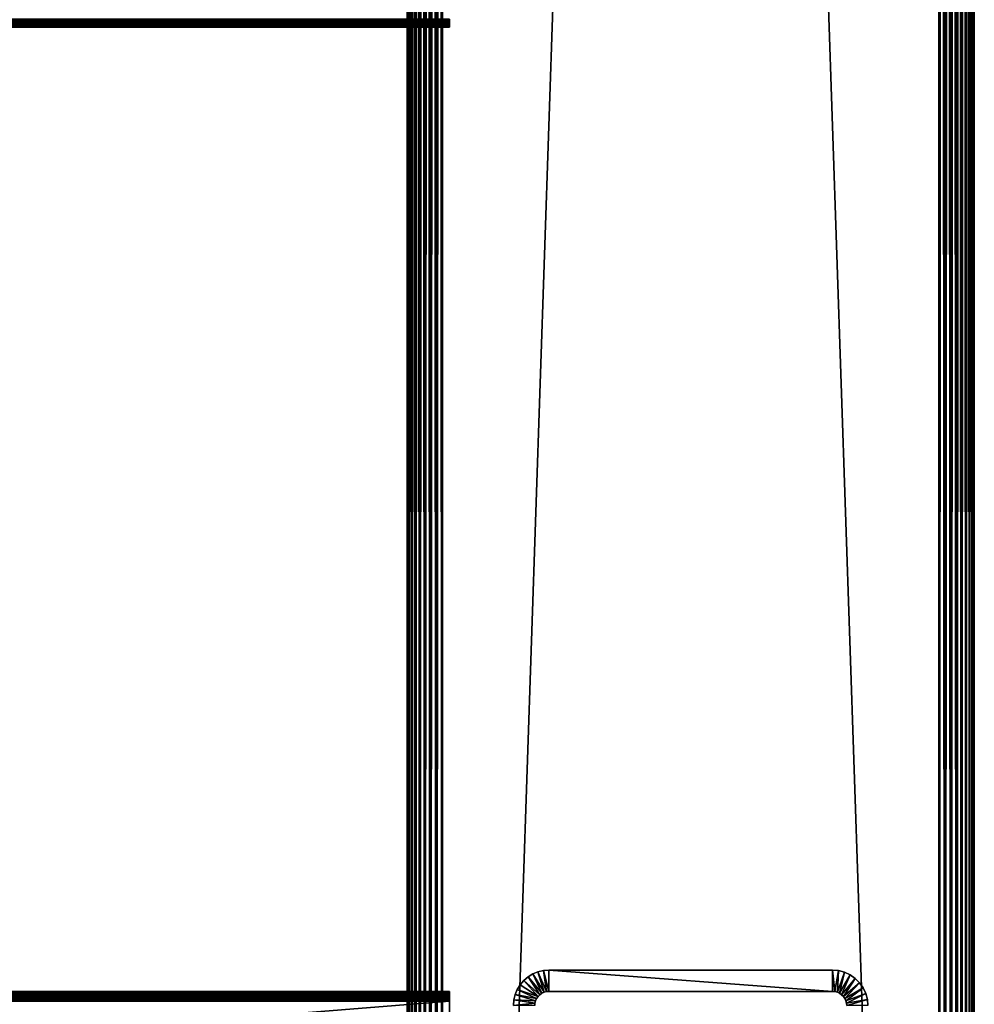
# Model space of a CAD drawing. Extents: x 0 to 571, y 0 to 1132.
# Drawn here: x 488 to 555, y 252 to 321 of the extents above; entities that cross this region are included whole.
import ezdxf

# ---------------------------------------------------------------- set-up
doc = ezdxf.new("R2010")
doc.units = 0
doc.header["$MEASUREMENT"] = 0

msp = doc.modelspace()

# ---------------------------------------------------------------- linework, layer by layer
for points in [[(515, 637.625183, 67.5), (515.038025, 90.625198, 67.93412), (515.038025, 1130.625, 67.93412)], [(515.038025, 90.625198, 42.06588), (515, 583.625183, 42.5), (515.038025, 1130.625, 42.06588)], [(515.038025, 1130.625, 67.93412), (515.038025, 90.625198, 67.93412), (515.150818, 90.625198, 68.355049)], [(515.038025, 1130.625, 67.93412), (515.150818, 90.625198, 68.355049), (515.150818, 1130.625, 68.355049)], [(515.150818, 1130.625, 41.644951), (515.150818, 90.625198, 41.644951), (515.038025, 90.625198, 42.06588)], [(515.150818, 1130.625, 41.644951), (515.038025, 90.625198, 42.06588), (515.038025, 1130.625, 42.06588)], [(515.150818, 1130.625, 68.355049), (515.150818, 90.625198, 68.355049), (515.3349, 90.625198, 68.75)], [(515.150818, 1130.625, 68.355049), (515.3349, 90.625198, 68.75), (515.3349, 1130.625, 68.75)], [(515.3349, 1130.625, 41.25), (515.3349, 90.625198, 41.25), (515.150818, 90.625198, 41.644951)], [(515.3349, 1130.625, 41.25), (515.150818, 90.625198, 41.644951), (515.150818, 1130.625, 41.644951)], [(515.3349, 1130.625, 68.75), (515.3349, 90.625198, 68.75), (515.5849, 90.625198, 69.106972)], [(515.3349, 1130.625, 68.75), (515.5849, 90.625198, 69.106972), (515.5849, 1130.625, 69.106972)], [(515.5849, 1130.625, 40.893028), (515.5849, 90.625198, 40.893028), (515.3349, 90.625198, 41.25)], [(515.5849, 1130.625, 40.893028), (515.3349, 90.625198, 41.25), (515.3349, 1130.625, 41.25)], [(515.5849, 1130.625, 69.106972), (515.5849, 90.625198, 69.106972), (515.893005, 90.625198, 69.415108)], [(515.5849, 1130.625, 69.106972), (515.893005, 90.625198, 69.415108), (515.893005, 1130.625, 69.415108)], [(515.893005, 1130.625, 40.584888), (515.893005, 90.625198, 40.584888), (515.5849, 90.625198, 40.893028)], [(515.893005, 1130.625, 40.584888), (515.5849, 90.625198, 40.893028), (515.5849, 1130.625, 40.893028)], [(515.893005, 1130.625, 69.415108), (515.893005, 90.625198, 69.415108), (516.25, 90.625198, 69.665062)], [(515.893005, 1130.625, 69.415108), (516.25, 90.625198, 69.665062), (516.25, 1130.625, 69.665062)], [(516.25, 1130.625, 40.334942), (516.25, 90.625198, 40.334942), (515.893005, 90.625198, 40.584888)], [(516.25, 1130.625, 40.334942), (515.893005, 90.625198, 40.584888), (515.893005, 1130.625, 40.584888)], [(516.25, 1130.625, 69.665062), (516.25, 90.625198, 69.665062), (516.644897, 90.625198, 69.849228)], [(516.25, 1130.625, 69.665062), (516.644897, 90.625198, 69.849228), (516.644897, 1130.625, 69.849228)], [(516.644897, 1130.625, 40.150768), (516.644897, 90.625198, 40.150768), (516.25, 90.625198, 40.334942)], [(516.644897, 1130.625, 40.150768), (516.25, 90.625198, 40.334942), (516.25, 1130.625, 40.334942)], [(516.644897, 1130.625, 69.849228), (516.644897, 90.625198, 69.849228), (517.065918, 90.625198, 69.962021)], [(516.644897, 1130.625, 69.849228), (517.065918, 90.625198, 69.962021), (517.065918, 1130.625, 69.962021)], [(517.065918, 1130.625, 40.037979), (517.065918, 90.625198, 40.037979), (516.644897, 90.625198, 40.150768)], [(517.065918, 1130.625, 40.037979), (516.644897, 90.625198, 40.150768), (516.644897, 1130.625, 40.150768)], [(517.065918, 1130.625, 69.962021), (517.065918, 90.625198, 69.962021), (517.5, 90.625198, 70)], [(517.065918, 1130.625, 69.962021), (517.5, 90.625198, 70), (517.5, 1130.625, 70)], [(517.5, 1130.625, 40), (517.5, 90.625198, 40), (517.065918, 90.625198, 40.037979)], [(517.5, 1130.625, 40), (517.065918, 90.625198, 40.037979), (517.065918, 1130.625, 40.037979)], [(552.5, 1130.625, 70), (517.5, 1130.625, 70), (552.5, 90.625198, 70)], [(552.5, 90.625198, 70), (517.5, 1130.625, 70), (517.5, 90.625198, 70)], [(517.5, 1130.625, 40), (552.5, 1130.625, 40), (517.5, 90.625198, 40)], [(517.5, 90.625198, 40), (552.5, 1130.625, 40), (552.5, 90.625198, 40)], [(552.5, 1130.625, 70), (552.5, 90.625198, 70), (552.934082, 90.625198, 69.962021)], [(552.5, 1130.625, 70), (552.934082, 90.625198, 69.962021), (552.934082, 1130.625, 69.962021)], [(552.934082, 1130.625, 40.037979), (552.934082, 90.625198, 40.037979), (552.5, 90.625198, 40)], [(552.934082, 1130.625, 40.037979), (552.5, 90.625198, 40), (552.5, 1130.625, 40)], [(552.934082, 1130.625, 69.962021), (552.934082, 90.625198, 69.962021), (553.35498, 90.625198, 69.849228)], [(552.934082, 1130.625, 69.962021), (553.35498, 90.625198, 69.849228), (553.35498, 1130.625, 69.849228)], [(553.35498, 1130.625, 40.150768), (553.35498, 90.625198, 40.150768), (552.934082, 90.625198, 40.037979)], [(553.35498, 1130.625, 40.150768), (552.934082, 90.625198, 40.037979), (552.934082, 1130.625, 40.037979)], [(553.35498, 1130.625, 69.849228), (553.35498, 90.625198, 69.849228), (553.75, 90.625198, 69.665062)], [(553.35498, 1130.625, 69.849228), (553.75, 90.625198, 69.665062), (553.75, 1130.625, 69.665062)], [(553.75, 1130.625, 40.334942), (553.75, 90.625198, 40.334942), (553.35498, 90.625198, 40.150768)], [(553.75, 1130.625, 40.334942), (553.35498, 90.625198, 40.150768), (553.35498, 1130.625, 40.150768)], [(553.75, 1130.625, 69.665062), (553.75, 90.625198, 69.665062), (554.106995, 90.625198, 69.415108)], [(553.75, 1130.625, 69.665062), (554.106995, 90.625198, 69.415108), (554.106995, 1130.625, 69.415108)], [(554.106995, 1130.625, 40.584888), (554.106995, 90.625198, 40.584888), (553.75, 90.625198, 40.334942)], [(554.106995, 1130.625, 40.584888), (553.75, 90.625198, 40.334942), (553.75, 1130.625, 40.334942)], [(554.106995, 1130.625, 69.415108), (554.106995, 90.625198, 69.415108), (554.4151, 90.625198, 69.106972)], [(554.106995, 1130.625, 69.415108), (554.4151, 90.625198, 69.106972), (554.4151, 1130.625, 69.106972)], [(554.4151, 1130.625, 40.893028), (554.4151, 90.625198, 40.893028), (554.106995, 90.625198, 40.584888)], [(554.4151, 1130.625, 40.893028), (554.106995, 90.625198, 40.584888), (554.106995, 1130.625, 40.584888)], [(554.4151, 1130.625, 69.106972), (554.4151, 90.625198, 69.106972), (554.6651, 90.625198, 68.75)], [(554.4151, 1130.625, 69.106972), (554.6651, 90.625198, 68.75), (554.6651, 1130.625, 68.75)], [(554.6651, 1130.625, 41.25), (554.6651, 90.625198, 41.25), (554.4151, 90.625198, 40.893028)], [(554.6651, 1130.625, 41.25), (554.4151, 90.625198, 40.893028), (554.4151, 1130.625, 40.893028)], [(554.6651, 1130.625, 68.75), (554.6651, 90.625198, 68.75), (554.849182, 90.625198, 68.355049)], [(554.6651, 1130.625, 68.75), (554.849182, 90.625198, 68.355049), (554.849182, 1130.625, 68.355049)], [(554.849182, 1130.625, 41.644951), (554.849182, 90.625198, 41.644951), (554.6651, 90.625198, 41.25)], [(554.849182, 1130.625, 41.644951), (554.6651, 90.625198, 41.25), (554.6651, 1130.625, 41.25)], [(554.849182, 1130.625, 68.355049), (554.849182, 90.625198, 68.355049), (554.961975, 90.625198, 67.93412)], [(554.849182, 1130.625, 68.355049), (554.961975, 90.625198, 67.93412), (554.961975, 1130.625, 67.93412)], [(554.961975, 1130.625, 42.06588), (554.961975, 90.625198, 42.06588), (554.849182, 90.625198, 41.644951)], [(554.961975, 1130.625, 42.06588), (554.849182, 90.625198, 41.644951), (554.849182, 1130.625, 41.644951)], [(554.961975, 1130.625, 67.93412), (554.961975, 90.625198, 67.93412), (555, 90.625198, 67.5)], [(554.961975, 1130.625, 67.93412), (555, 90.625198, 67.5), (555, 1130.625, 67.5)], [(555, 1130.625, 42.5), (555, 90.625198, 42.5), (554.961975, 90.625198, 42.06588)], [(555, 1130.625, 42.5), (554.961975, 90.625198, 42.06588), (554.961975, 1130.625, 42.06588)], [(555, 1130.625, 42.5), (555, 1130.625, 67.5), (555, 90.625198, 42.5)], [(555, 90.625198, 42.5), (555, 1130.625, 67.5), (555, 90.625198, 67.5)], [(515, 637.625183, 67.5), (515, 583.625183, 67.5), (515.038025, 90.625198, 67.93412)], [(515.038025, 90.625198, 67.93412), (515, 583.625183, 67.5), (515, 421.625214, 67.5)], [(515.038025, 90.625198, 42.06588), (515, 421.625214, 42.5), (515, 583.625183, 42.5)], [(515, 421.625214, 67.5), (515, 367.625214, 67.5), (515.038025, 90.625198, 67.93412)], [(515, 367.625214, 42.5), (515, 421.625214, 42.5), (515.038025, 90.625198, 42.06588)], [(515.038025, 90.625198, 67.93412), (515, 367.625214, 67.5), (515, 286.625214, 67.5)], [(515, 367.625214, 65.5), (515, 321.325195, 63.5), (515, 286.625214, 65.5)], [(515, 286.625214, 42.5), (515, 321.203613, 53.510632), (515, 367.625214, 42.5)], [(515, 286.625214, 65.5), (515, 286.625214, 67.5), (515, 367.625214, 67.5)], [(515, 286.625214, 65.5), (515, 367.625214, 67.5), (515, 367.625214, 65.5)], [(515.038025, 90.625198, 42.06588), (515, 286.625214, 42.5), (515, 367.625214, 42.5)], [(518, 321.203613, 63.489361), (37, 321.203613, 63.489361), (37, 321.085785, 63.457779)], [(518, 321.203613, 63.489361), (37, 321.085785, 63.457779), (518, 321.085785, 63.457779)], [(518, 321.085785, 53.54221), (37, 321.085785, 53.54221), (37, 321.203613, 53.510632)], [(518, 321.085785, 53.54221), (37, 321.203613, 53.510632), (518, 321.203613, 53.510632)], [(518, 321.085785, 63.457779), (37, 321.085785, 63.457779), (37, 320.975189, 63.406219)], [(518, 321.085785, 63.457779), (37, 320.975189, 63.406219), (518, 320.975189, 63.406219)], [(518, 320.975189, 53.593781), (37, 320.975189, 53.593781), (37, 321.085785, 53.54221)], [(518, 320.975189, 53.593781), (37, 321.085785, 53.54221), (518, 321.085785, 53.54221)], [(518, 320.975189, 63.406219), (37, 320.975189, 63.406219), (37, 320.875214, 63.336231)], [(518, 320.975189, 63.406219), (37, 320.875214, 63.336231), (518, 320.875214, 63.336231)], [(518, 320.875214, 53.663769), (37, 320.875214, 53.663769), (37, 320.975189, 53.593781)], [(518, 320.875214, 53.663769), (37, 320.975189, 53.593781), (518, 320.975189, 53.593781)], [(518, 320.875214, 63.336231), (37, 320.875214, 63.336231), (37, 320.789001, 63.24995)], [(518, 320.875214, 63.336231), (37, 320.789001, 63.24995), (518, 320.789001, 63.24995)], [(518, 320.789001, 53.75005), (37, 320.789001, 53.75005), (37, 320.875214, 53.663769)], [(518, 320.789001, 53.75005), (37, 320.875214, 53.663769), (518, 320.875214, 53.663769)], [(515, 286.625214, 65.5), (515, 321.325195, 63.5), (515, 321.108459, 63.466904)], [(515, 286.625214, 42.5), (515, 321.085785, 53.54221), (515, 321.203613, 53.510632)], [(515, 321.108459, 63.466904), (515, 320.975189, 63.406219), (515, 286.625214, 65.5)], [(515, 320.975189, 53.593781), (515, 321.085785, 53.54221), (515, 286.625214, 42.5)], [(515, 286.625214, 65.5), (515, 320.975189, 63.406219), (515, 320.875214, 63.336231)], [(515, 286.625214, 42.5), (515, 320.875214, 53.663769), (515, 320.975189, 53.593781)], [(515, 286.625214, 65.5), (515, 320.875214, 63.336231), (515, 320.789001, 63.24995)], [(515, 286.625214, 42.5), (515, 320.789001, 53.75005), (515, 320.875214, 53.663769)], [(518, 320.789001, 63.24995), (37, 320.789001, 63.24995), (37, 320.718994, 63.150002)], [(518, 320.789001, 63.24995), (37, 320.718994, 63.150002), (518, 320.718994, 63.150002)], [(518, 320.718994, 53.849998), (37, 320.718994, 53.849998), (37, 320.789001, 53.75005)], [(518, 320.718994, 53.849998), (37, 320.789001, 53.75005), (518, 320.789001, 53.75005)], [(518, 320.718994, 63.150002), (37, 320.718994, 63.150002), (37, 320.667389, 63.03941)], [(518, 320.718994, 63.150002), (37, 320.667389, 63.03941), (518, 320.667389, 63.03941)], [(518, 320.667389, 53.96059), (37, 320.667389, 53.96059), (37, 320.718994, 53.849998)], [(518, 320.667389, 53.96059), (37, 320.718994, 53.849998), (518, 320.718994, 53.849998)], [(518, 320.667389, 63.03941), (37, 320.667389, 63.03941), (37, 320.635803, 62.921551)], [(518, 320.667389, 63.03941), (37, 320.635803, 62.921551), (518, 320.635803, 62.921551)], [(518, 320.635803, 54.078449), (37, 320.635803, 54.078449), (37, 320.667389, 53.96059)], [(518, 320.635803, 54.078449), (37, 320.667389, 53.96059), (518, 320.667389, 53.96059)], [(518, 320.635803, 62.921551), (37, 320.635803, 62.921551), (37, 320.625214, 62.799999)], [(518, 320.635803, 62.921551), (37, 320.625214, 62.799999), (518, 320.625214, 62.799999)], [(518, 320.625214, 54.200001), (37, 320.625214, 54.200001), (37, 320.635803, 54.078449)], [(518, 320.625214, 54.200001), (37, 320.635803, 54.078449), (518, 320.635803, 54.078449)], [(518, 320.625214, 54.200001), (518, 320.625214, 62.799999), (37, 320.625214, 54.200001)], [(37, 320.625214, 54.200001), (518, 320.625214, 62.799999), (37, 320.625214, 62.799999)], [(515, 320.718994, 53.849998), (515, 320.789001, 53.75005), (515, 286.625214, 42.5)], [(515, 320.789001, 63.24995), (515, 320.718994, 63.150002), (515, 286.625214, 65.5)], [(515, 286.625214, 42.5), (515, 320.667389, 53.96059), (515, 320.718994, 53.849998)], [(515, 286.625214, 65.5), (515, 320.718994, 63.150002), (515, 320.667389, 63.03941)], [(515, 286.625214, 42.5), (515, 320.635803, 54.078449), (515, 320.667389, 53.96059)], [(515, 286.625214, 65.5), (515, 320.667389, 63.03941), (515, 286.625214, 42.5)], [(515, 286.625214, 42.5), (515, 320.667389, 63.03941), (515, 320.635803, 62.921551)], [(515, 286.625214, 42.5), (515, 320.625214, 54.200001), (515, 320.635803, 54.078449)], [(515, 286.625214, 42.5), (515, 320.635803, 62.921551), (515, 320.625214, 62.799999)], [(515, 320.625214, 62.799999), (515, 320.625214, 54.200001), (515, 286.625214, 42.5)], [(515.038025, 90.625198, 67.93412), (515, 286.625214, 67.5), (515, 205.625198, 67.5)], [(515, 252.164597, 63.457779), (515, 252.003387, 63.5), (515, 286.625214, 65.5)], [(515, 286.625214, 65.5), (515, 252.003387, 63.5), (515, 205.625198, 65.5)], [(515, 252.461395, 63.24995), (515, 286.625214, 65.5), (515, 252.531403, 63.150002)], [(515, 252.531403, 63.150002), (515, 286.625214, 65.5), (515, 252.582993, 63.03941)], [(515, 252.461395, 63.24995), (515, 252.375198, 63.336231), (515, 286.625214, 65.5)], [(515, 286.625214, 65.5), (515, 252.375198, 63.336231), (515, 252.275208, 63.406219)], [(515, 286.625214, 65.5), (515, 252.275208, 63.406219), (515, 252.164597, 63.457779)], [(515, 205.625198, 42.5), (515, 251.925201, 53.5), (515, 286.625214, 42.5)], [(515, 286.625214, 42.5), (515, 251.925201, 53.5), (515, 252.046799, 53.510632)], [(515, 286.625214, 42.5), (515, 252.046799, 53.510632), (515, 252.164597, 53.54221)], [(515, 252.164597, 53.54221), (515, 252.275208, 53.593781), (515, 286.625214, 42.5)], [(515, 286.625214, 42.5), (515, 252.275208, 53.593781), (515, 252.375198, 53.663769)], [(515, 286.625214, 42.5), (515, 252.375198, 53.663769), (515, 252.461395, 53.75005)], [(515, 252.625198, 54.200001), (515, 252.625198, 62.799999), (515, 286.625214, 65.5)], [(515, 286.625214, 65.5), (515, 252.625198, 62.799999), (515, 252.614594, 62.921551)], [(515, 286.625214, 65.5), (515, 252.614594, 62.921551), (515, 252.582993, 63.03941)], [(515, 252.461395, 53.75005), (515, 252.531403, 53.849998), (515, 286.625214, 42.5)], [(515, 286.625214, 42.5), (515, 252.531403, 53.849998), (515, 252.582993, 53.96059)], [(515, 286.625214, 42.5), (515, 252.582993, 53.96059), (515, 286.625214, 65.5)], [(515, 286.625214, 65.5), (515, 252.582993, 53.96059), (515, 252.614594, 54.078449)], [(515, 286.625214, 65.5), (515, 252.614594, 54.078449), (515, 252.625198, 54.200001)], [(515, 205.625198, 65.5), (515, 205.625198, 67.5), (515, 286.625214, 67.5)], [(515, 205.625198, 65.5), (515, 286.625214, 67.5), (515, 286.625214, 65.5)], [(515.038025, 90.625198, 42.06588), (515, 205.625198, 42.5), (515, 286.625214, 42.5)], [(524.357178, 252.391205), (523.232178, 253.393005), (523.530518, 253.647705)], [(523.232178, 253.393005), (523.232178, 253.393005, 35), (523.530518, 253.647705, 35)], [(523.232178, 253.393005), (523.530518, 253.647705, 35), (523.530518, 253.647705)], [(524.5, 252.491196), (523.530518, 253.647705), (523.86499, 253.852707)], [(523.530518, 253.647705), (523.530518, 253.647705, 35), (523.86499, 253.852707, 35)], [(523.530518, 253.647705), (523.86499, 253.852707, 35), (523.86499, 253.852707)], [(524.357178, 252.391205), (523.530518, 253.647705), (524.5, 252.491196)], [(524.65802, 252.564896), (523.86499, 253.852707), (524.227417, 254.002808)], [(523.86499, 253.852707), (523.86499, 253.852707, 35), (524.227417, 254.002808, 35)], [(523.86499, 253.852707), (524.227417, 254.002808, 35), (524.227417, 254.002808)], [(524.5, 252.491196), (523.86499, 253.852707), (524.65802, 252.564896)], [(524.826294, 252.610001), (524.227417, 254.002808), (524.608887, 254.094406)], [(524.227417, 254.002808), (524.227417, 254.002808, 35), (524.608887, 254.094406, 35)], [(524.227417, 254.002808), (524.608887, 254.094406, 35), (524.608887, 254.094406)], [(524.65802, 252.564896), (524.227417, 254.002808), (524.826294, 252.610001)], [(525, 252.625198), (524.608887, 254.094406), (525, 254.125198)], [(524.608887, 254.094406), (524.608887, 254.094406, 35), (525, 254.125198, 35)], [(524.608887, 254.094406), (525, 254.125198, 35), (525, 254.125198)], [(524.826294, 252.610001), (524.608887, 254.094406), (525, 252.625198)], [(525, 252.625198), (525, 254.125198), (545, 252.625198)], [(545, 252.625198), (525, 254.125198), (545, 254.125198)], [(545, 254.125198), (525, 254.125198), (545, 254.125198, 35)], [(545, 254.125198, 35), (525, 254.125198), (525, 254.125198, 35)], [(545, 252.625198), (545, 254.125198), (545.173584, 252.610001)], [(545.173584, 252.610001), (545, 254.125198), (545.434082, 254.087204)], [(545, 254.125198), (545, 254.125198, 35), (545.434082, 254.087204, 35)], [(545, 254.125198), (545.434082, 254.087204, 35), (545.434082, 254.087204)], [(545.173584, 252.610001), (545.434082, 254.087204), (545.34198, 252.564896)], [(545.34198, 252.564896), (545.434082, 254.087204), (545.85498, 253.974396)], [(545.34198, 252.564896), (545.85498, 253.974396), (545.5, 252.491196)], [(545.434082, 254.087204), (545.434082, 254.087204, 35), (545.85498, 253.974396, 35)], [(545.434082, 254.087204), (545.85498, 253.974396, 35), (545.85498, 253.974396)], [(545.5, 252.491196), (545.85498, 253.974396), (546.25, 253.790298)], [(545.5, 252.491196), (546.25, 253.790298), (545.642822, 252.391205)], [(545.642822, 252.391205), (546.25, 253.790298), (546.606995, 253.540298)], [(545.642822, 252.391205), (546.606995, 253.540298), (545.765991, 252.268005)], [(545.765991, 252.268005), (546.606995, 253.540298), (546.9151, 253.232193)], [(545.85498, 253.974396), (545.85498, 253.974396, 35), (546.25, 253.790298, 35)], [(545.85498, 253.974396), (546.25, 253.790298, 35), (546.25, 253.790298)], [(546.25, 253.790298), (546.25, 253.790298, 35), (546.606995, 253.540298, 35)], [(546.25, 253.790298), (546.606995, 253.540298, 35), (546.606995, 253.540298)], [(546.606995, 253.540298), (546.606995, 253.540298, 35), (546.9151, 253.232193, 35)], [(546.606995, 253.540298), (546.9151, 253.232193, 35), (546.9151, 253.232193)], [(522.772522, 252.760193), (522.977417, 253.094696), (524.233887, 252.268005)], [(522.772522, 252.760193), (522.772522, 252.760193, 35), (522.977417, 253.094696, 35)], [(522.772522, 252.760193), (522.977417, 253.094696, 35), (522.977417, 253.094696)], [(524.233887, 252.268005), (522.977417, 253.094696), (523.232178, 253.393005)], [(522.977417, 253.094696), (522.977417, 253.094696, 35), (523.232178, 253.393005, 35)], [(522.977417, 253.094696), (523.232178, 253.393005, 35), (523.232178, 253.393005)], [(524.233887, 252.268005), (523.232178, 253.393005), (524.357178, 252.391205)], [(545.765991, 252.268005), (546.9151, 253.232193), (545.866028, 252.125198)], [(545.866028, 252.125198), (546.9151, 253.232193), (547.1651, 252.875198)], [(545.866028, 252.125198), (547.1651, 252.875198), (545.939697, 251.967194)], [(545.939697, 251.967194), (547.1651, 252.875198), (547.349182, 252.480194)], [(546.9151, 253.232193), (546.9151, 253.232193, 35), (547.1651, 252.875198, 35)], [(546.9151, 253.232193), (547.1651, 252.875198, 35), (547.1651, 252.875198)], [(547.1651, 252.875198), (547.1651, 252.875198, 35), (547.349182, 252.480194, 35)], [(547.1651, 252.875198), (547.349182, 252.480194, 35), (547.349182, 252.480194)], [(518, 252.625198, 62.799999), (37, 252.625198, 62.799999), (37, 252.614594, 62.921551)], [(518, 252.625198, 62.799999), (37, 252.614594, 62.921551), (518, 252.614594, 62.921551)], [(518, 252.625198, 62.799999), (518, 252.625198, 54.200001), (37, 252.625198, 62.799999)], [(37, 252.625198, 62.799999), (518, 252.625198, 54.200001), (37, 252.625198, 54.200001)], [(518, 252.616592, 54.0905), (37, 252.616592, 54.0905), (37, 252.625198, 54.200001)], [(518, 252.616592, 54.0905), (37, 252.625198, 54.200001), (518, 252.625198, 54.200001)], [(518, 252.590897, 53.983688), (37, 252.590897, 53.983688), (37, 252.616592, 54.0905)], [(518, 252.590897, 53.983688), (37, 252.616592, 54.0905), (518, 252.616592, 54.0905)], [(518, 252.614594, 62.921551), (37, 252.614594, 62.921551), (37, 252.582993, 63.03941)], [(518, 252.614594, 62.921551), (37, 252.582993, 63.03941), (518, 252.582993, 63.03941)], [(518, 252.548904, 53.88221), (37, 252.548904, 53.88221), (37, 252.590897, 53.983688)], [(518, 252.548904, 53.88221), (37, 252.590897, 53.983688), (518, 252.590897, 53.983688)], [(518, 252.582993, 63.03941), (37, 252.582993, 63.03941), (37, 252.531403, 63.150002)], [(518, 252.582993, 63.03941), (37, 252.531403, 63.150002), (518, 252.531403, 63.150002)], [(518, 252.491501, 53.788551), (37, 252.491501, 53.788551), (37, 252.548904, 53.88221)], [(518, 252.491501, 53.788551), (37, 252.548904, 53.88221), (518, 252.548904, 53.88221)], [(518, 252.531403, 63.150002), (37, 252.531403, 63.150002), (37, 252.461395, 63.24995)], [(518, 252.531403, 63.150002), (37, 252.461395, 63.24995), (518, 252.461395, 63.24995)], [(518, 252.420197, 53.705021), (37, 252.420197, 53.705021), (37, 252.491501, 53.788551)], [(518, 252.420197, 53.705021), (37, 252.491501, 53.788551), (518, 252.491501, 53.788551)], [(518, 252.461395, 63.24995), (37, 252.461395, 63.24995), (37, 252.375198, 63.336231)], [(518, 252.461395, 63.24995), (37, 252.375198, 63.336231), (518, 252.375198, 63.336231)], [(518, 252.3367, 53.63369), (37, 252.3367, 53.63369), (37, 252.420197, 53.705021)], [(518, 252.3367, 53.63369), (37, 252.420197, 53.705021), (518, 252.420197, 53.705021)], [(518, 252.375198, 63.336231), (37, 252.375198, 63.336231), (37, 252.275208, 63.406219)], [(518, 252.375198, 63.336231), (37, 252.275208, 63.406219), (518, 252.275208, 63.406219)], [(518, 252.242996, 53.57629), (37, 252.242996, 53.57629), (37, 252.3367, 53.63369)], [(518, 252.242996, 53.57629), (37, 252.3367, 53.63369), (518, 252.3367, 53.63369)], [(518, 252.275208, 63.406219), (37, 252.275208, 63.406219), (37, 252.164597, 63.457779)], [(518, 252.275208, 63.406219), (37, 252.164597, 63.457779), (518, 252.164597, 63.457779)], [(518, 252.141495, 53.53426), (37, 252.141495, 53.53426), (37, 252.242996, 53.57629)], [(518, 252.141495, 53.53426), (37, 252.242996, 53.57629), (518, 252.242996, 53.57629)], [(518, 252.164597, 63.457779), (37, 252.164597, 63.457779), (37, 252.046799, 63.489361)], [(518, 252.164597, 63.457779), (37, 252.046799, 63.489361), (518, 252.046799, 63.489361)], [(518, 252.034698, 53.508621), (37, 252.034698, 53.508621), (37, 252.141495, 53.53426)], [(518, 252.034698, 53.508621), (37, 252.141495, 53.53426), (518, 252.141495, 53.53426)], [(524.060303, 251.967194), (522.530823, 252.016296), (522.622314, 252.397705)], [(522.530823, 252.016296), (522.530823, 252.016296, 35), (522.622314, 252.397705, 35)], [(522.530823, 252.016296), (522.622314, 252.397705, 35), (522.622314, 252.397705)], [(524.133972, 252.125198), (522.622314, 252.397705), (522.772522, 252.760193)], [(522.622314, 252.397705), (522.622314, 252.397705, 35), (522.772522, 252.760193, 35)], [(522.622314, 252.397705), (522.772522, 252.760193, 35), (522.772522, 252.760193)], [(524.060303, 251.967194), (522.622314, 252.397705), (524.133972, 252.125198)], [(524.133972, 252.125198), (522.772522, 252.760193), (524.233887, 252.268005)], [(524.133972, 252.125198), (524.133972, 252.125198, 35), (524.060303, 251.967194)], [(524.060303, 251.967194), (524.133972, 252.125198, 35), (524.060303, 251.967194, 35)], [(524.233887, 252.268005), (524.233887, 252.268005, 35), (524.133972, 252.125198)], [(524.133972, 252.125198), (524.233887, 252.268005, 35), (524.133972, 252.125198, 35)], [(524.357178, 252.391205), (524.357178, 252.391205, 35), (524.233887, 252.268005)], [(524.233887, 252.268005), (524.357178, 252.391205, 35), (524.233887, 252.268005, 35)], [(524.5, 252.491196), (524.5, 252.491196, 35), (524.357178, 252.391205)], [(524.357178, 252.391205), (524.5, 252.491196, 35), (524.357178, 252.391205, 35)], [(524.65802, 252.564896), (524.65802, 252.564896, 35), (524.5, 252.491196)], [(524.5, 252.491196), (524.65802, 252.564896, 35), (524.5, 252.491196, 35)], [(524.826294, 252.610001), (524.826294, 252.610001, 35), (524.65802, 252.564896)], [(524.65802, 252.564896), (524.826294, 252.610001, 35), (524.65802, 252.564896, 35)], [(525, 252.625198), (525, 252.625198, 35), (524.826294, 252.610001)], [(524.826294, 252.610001), (525, 252.625198, 35), (524.826294, 252.610001, 35)], [(525, 252.625198), (545, 252.625198), (525, 252.625198, 35)], [(525, 252.625198, 35), (545, 252.625198), (545, 252.625198, 35)], [(545.173584, 252.610001), (545.173584, 252.610001, 35), (545, 252.625198)], [(545, 252.625198), (545.173584, 252.610001, 35), (545, 252.625198, 35)], [(545.34198, 252.564896), (545.34198, 252.564896, 35), (545.173584, 252.610001)], [(545.173584, 252.610001), (545.34198, 252.564896, 35), (545.173584, 252.610001, 35)], [(545.5, 252.491196), (545.5, 252.491196, 35), (545.34198, 252.564896)], [(545.34198, 252.564896), (545.5, 252.491196, 35), (545.34198, 252.564896, 35)], [(545.642822, 252.391205), (545.642822, 252.391205, 35), (545.5, 252.491196)], [(545.5, 252.491196), (545.642822, 252.391205, 35), (545.5, 252.491196, 35)], [(545.765991, 252.268005), (545.765991, 252.268005, 35), (545.642822, 252.391205)], [(545.642822, 252.391205), (545.765991, 252.268005, 35), (545.642822, 252.391205, 35)], [(545.866028, 252.125198), (545.866028, 252.125198, 35), (545.765991, 252.268005)], [(545.765991, 252.268005), (545.866028, 252.125198, 35), (545.765991, 252.268005, 35)], [(545.939697, 251.967194), (545.939697, 251.967194, 35), (545.866028, 252.125198)], [(545.866028, 252.125198), (545.939697, 251.967194, 35), (545.866028, 252.125198, 35)], [(545.939697, 251.967194), (547.349182, 252.480194), (545.984802, 251.798798)], [(545.984802, 251.798798), (547.349182, 252.480194), (547.461975, 252.059296)], [(547.349182, 252.480194), (547.349182, 252.480194, 35), (547.461975, 252.059296, 35)], [(547.349182, 252.480194), (547.461975, 252.059296, 35), (547.461975, 252.059296)], [(518, 252.046799, 63.489361), (37, 252.046799, 63.489361), (37, 251.925201, 63.5)], [(518, 252.046799, 63.489361), (37, 251.925201, 63.5), (518, 251.925201, 63.5)], [(518, 251.925201, 53.5), (37, 251.925201, 53.5), (37, 252.034698, 53.508621)], [(518, 251.925201, 53.5), (37, 252.034698, 53.508621), (518, 252.034698, 53.508621)], [(518, 213.325195, 63.5), (518, 251.925201, 63.5), (37, 213.325195, 63.5)], [(37, 213.325195, 63.5), (518, 251.925201, 63.5), (37, 251.925201, 63.5)], [(518, 251.925201, 53.5), (518, 213.325195, 53.5), (37, 251.925201, 53.5)], [(37, 251.925201, 53.5), (518, 213.325195, 53.5), (37, 213.325195, 53.5)], [(515, 205.625198, 65.5), (515, 252.003387, 63.5), (515, 213.325195, 63.5)], [(515, 205.625198, 42.5), (515, 213.256531, 53.5), (515, 251.925201, 53.5)], [(524.015198, 251.798798), (522.5, 251.625198), (522.530823, 252.016296)], [(522.5, 251.625198), (522.5, 251.625198, 35), (522.530823, 252.016296, 35)], [(522.5, 251.625198), (522.530823, 252.016296, 35), (522.530823, 252.016296)], [(524, 251.625198), (522.5, 251.625198), (524.015198, 251.798798)], [(524.015198, 251.798798), (522.530823, 252.016296), (524.060303, 251.967194)], [(524.015198, 251.798798), (524.015198, 251.798798, 35), (524, 251.625198)], [(524, 251.625198), (524.015198, 251.798798, 35), (524, 251.625198, 35)], [(524.060303, 251.967194), (524.060303, 251.967194, 35), (524.015198, 251.798798)], [(524.015198, 251.798798), (524.060303, 251.967194, 35), (524.015198, 251.798798, 35)], [(545.984802, 251.798798), (545.984802, 251.798798, 35), (545.939697, 251.967194)], [(545.939697, 251.967194), (545.984802, 251.798798, 35), (545.939697, 251.967194, 35)], [(545.984802, 251.798798), (547.461975, 252.059296), (546, 251.625198)], [(546, 251.625198), (546, 251.625198, 35), (545.984802, 251.798798)], [(545.984802, 251.798798), (546, 251.625198, 35), (545.984802, 251.798798, 35)], [(546, 251.625198), (547.461975, 252.059296), (547.5, 251.625198)], [(547.461975, 252.059296), (547.461975, 252.059296, 35), (547.5, 251.625198, 35)], [(547.461975, 252.059296), (547.5, 251.625198, 35), (547.5, 251.625198)]]:
    msp.add_3dface(points)

doc.saveas('drawing.dxf')
